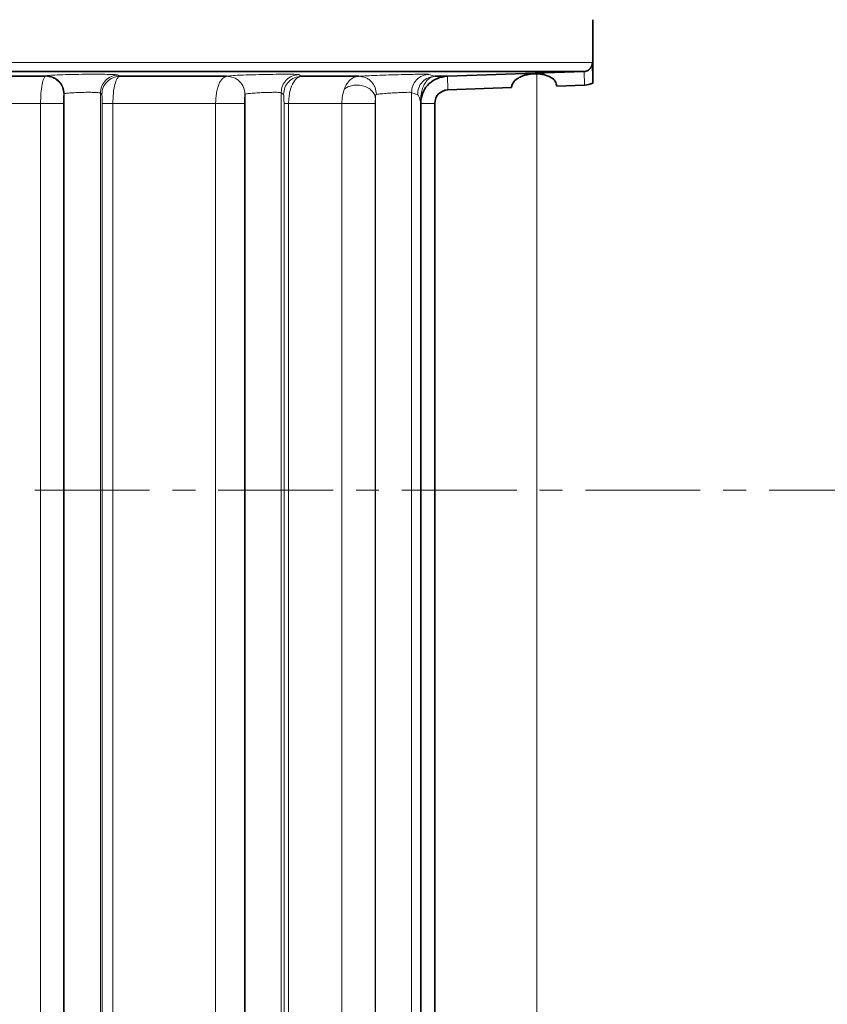
# Model space of a CAD drawing. Units: millimetres. Extents: x 2451 to 10313, y 2827 to 9344.
# Drawn here: x 5628 to 5717, y 6461 to 6570 of the extents above; entities that cross this region are included whole.
import ezdxf

# ---------------------------------------------------------------- set-up
doc = ezdxf.new("R2010")
doc.units = ezdxf.units.MM
doc.linetypes.add('CENTERX2', pattern=[20.32, 12.7, -2.54, 2.54, -2.54])
pattern_1 = [(45, (1369.29, 1394.12), (-44.9013, 44.9013), []), (135, (1369.29, 1394.12), (-44.9013, -44.9013), [])]

msp = doc.modelspace()

# ---------------------------------------------------------------- hatches: boundary and pattern name
at = {"linetype": 'Continuous', "lineweight": 18}
h = msp.add_hatch(dxfattribs=at)
h.set_pattern_fill('ANSI37', scale=20, style=0)
h.set_pattern_definition(pattern_1)
edge = h.paths.add_edge_path(flags=0)
edge.add_line((5171.29248, 6194.73776), (5266.29248, 6194.73776))
edge.add_line((5266.29248, 6194.73776), (5416.29248, 6194.73776))
edge.add_line((5416.29248, 6194.73776), (5511.29248, 6194.73776))
edge.add_line((5511.29248, 6194.73776), (5661.29248, 6194.73776))
edge.add_line((5661.29248, 6194.73776), (5980.32465, 6194.73776))
edge.add_arc((5980.32465, 6200.73776), 6, 270, 293.8081967)
edge.add_arc((5840.24902, 6518.20873), 353, 293.8081967, 344.4973258)
edge.add_spline(control_points=[(6180.40616, 6423.85771), (6188.06296, 6451.46221), (6194.91867, 6479.28889), (6203.98331, 6521.29202), (6206.80175, 6535.33689), (6210.72295, 6556.46109), (6211.97895, 6563.51197), (6213.78614, 6574.1014), (6214.37574, 6577.63339), (6215.24091, 6582.93453), (6215.5261, 6584.70209), (6215.94907, 6587.35421), (6216.08925, 6588.23838), (6216.36803, 6590.00697), (6216.50908, 6590.90721), (6216.65886, 6591.86877), (6216.67287, 6591.95872), (6216.68696, 6592.0492)], knot_values=[0, 0, 0, 0, 0.112427258, 0.112427258, 0.168640887, 0.168640887, 0.196747702, 0.196747702, 0.210801109, 0.210801109, 0.217827813, 0.217827813, 0.221341164, 0.221341164, 0.224854516, 0.224854516, 0.225229973, 0.225229973, 0.225229973, 0.225229973], weights=[0.553414785, 0.553414785, 0.553414785, 0.553414785, 0.553414785, 0.553414785, 0.553414785, 0.553414785, 0.553414785, 0.553414785, 0.553414785, 0.553414785, 0.553414785, 0.553414785, 0.553414785, 0.553414785, 0.553414785, 0.553414785], degree=3, periodic=0)
edge.add_line((6216.68696, 6592.0492), (6217.77355, 6599.538))
edge.add_arc((6223.71137, 6598.67645), 6, 94.5812201, 171.7443008, ccw=False)
edge.add_line((6223.23214, 6604.65728), (6226.09121, 6604.88638))
edge.add_arc((6225.29248, 6614.85443), 10, 274.5812201, 439.479139)
edge.add_arc((6228.21398, 6630.58544), 6, 172.6925669, 259.479139, ccw=False)
edge.add_spline(control_points=[(6222.26271, 6631.3486), (6222.40333, 6632.44519), (6222.54273, 6633.54194), (6223.19629, 6638.73061), (6223.69459, 6642.82453), (6225.13819, 6655.11231), (6226.03216, 6663.3122), (6228.50839, 6687.93255), (6229.88497, 6704.3737), (6233.18968, 6753.75235), (6234.29248, 6786.74502), (6234.29248, 6852.7305), (6233.18968, 6885.72317), (6229.88497, 6935.10183), (6228.50839, 6951.54298), (6226.03216, 6976.16333), (6225.13819, 6984.36322), (6223.69459, 6996.651), (6223.19629, 7000.74492), (6222.54273, 7005.93359), (6222.40333, 7007.03033), (6222.26271, 7008.12692)], knot_values=[0, 0, 0, 0, 0.008377353, 0.008377353, 0.039627353, 0.039627353, 0.102127353, 0.102127353, 0.227127353, 0.227127353, 0.477127353, 0.477127353, 0.727127353, 0.727127353, 0.852127353, 0.852127353, 0.914627353, 0.914627353, 0.945877353, 0.945877353, 0.954254706, 0.954254706, 0.954254706, 0.954254706], weights=[0.553414785, 0.553414785, 0.553414785, 0.553414785, 0.553414785, 0.553414785, 0.553414785, 0.553414785, 0.553414785, 0.553414785, 0.553414785, 0.553414785, 0.553414785, 0.553414785, 0.553414785, 0.553414785, 0.553414785, 0.553414785, 0.553414785, 0.553414785, 0.553414785, 0.553414785], degree=3, periodic=0)
edge.add_arc((6228.21398, 7008.89008), 6, 100.520861, 187.3074331, ccw=False)
edge.add_arc((6225.29248, 7024.6211), 10, 280.520861, 445.4187799)
edge.add_line((6226.09121, 7034.58915), (6218.25381, 7035.21715))
edge.add_arc((6218.73304, 7041.19798), 6, 214.4698922, 265.4187799, ccw=False)
edge.add_line((6213.7865, 7037.80214), (6179.13602, 7088.2757))
edge.add_arc((6184.08256, 7091.67154), 6, 160.1930429, 214.4698922, ccw=False)
edge.add_arc((6172.79248, 7095.73776), 6, 340.1930429, 360)
edge.add_line((6178.79248, 7095.73776), (6178.79248, 7118.23776))
edge.add_line((6178.79248, 7118.23776), (6168.79248, 7118.23776))
edge.add_line((6168.79248, 7118.23776), (6168.79248, 7103.34259))
edge.add_line((6168.79248, 7103.34259), (6164.81816, 7109.13178))
edge.add_line((6164.81816, 7109.13178), (6118.65043, 7077.43729))
edge.add_line((6118.65043, 7077.43729), (6156.81719, 7021.84175))
edge.add_arc((4753.16748, 6819.73776), 1418.125, -15.50267419, 8.19340063, ccw=False)
edge.add_arc((5840.24902, 6518.20873), 290, 286.7988078, 344.4973258, ccw=False)
edge.add_arc((5681.29248, 7044.73776), 840, 270, 286.79880784, ccw=False)
edge.add_line((5681.29248, 6204.73776), (5661.29248, 6204.73776))
edge.add_line((5661.29248, 6204.73776), (5511.29248, 6204.73776))
edge.add_line((5511.29248, 6204.73776), (5416.29248, 6204.73776))
edge.add_line((5416.29248, 6204.73776), (5266.29248, 6204.73776))
edge.add_line((5266.29248, 6204.73776), (5171.29248, 6204.73776))
edge.add_line((5171.29248, 6204.73776), (5096.29248, 6204.73776))
edge.add_line((5096.29248, 6204.73776), (5096.29248, 6194.73776))
edge.add_line((5096.29248, 6194.73776), (5171.29248, 6194.73776))
h = msp.add_hatch(dxfattribs=at)
h.set_pattern_fill('ANSI37', scale=20, style=0)
h.set_pattern_definition(pattern_1)
edge = h.paths.add_edge_path(flags=0)
edge.add_line((5171.29248, 6194.73776), (5266.29248, 6194.73776))
edge.add_line((5266.29248, 6194.73776), (5416.29248, 6194.73776))
edge.add_line((5416.29248, 6194.73776), (5511.29248, 6194.73776))
edge.add_line((5511.29248, 6194.73776), (5661.29248, 6194.73776))
edge.add_line((5661.29248, 6194.73776), (5980.32465, 6194.73776))
edge.add_arc((5980.32465, 6200.73776), 6, 270, 293.8081967)
edge.add_arc((5840.24902, 6518.20873), 353, 293.8081967, 344.4973258)
edge.add_spline(control_points=[(6180.40616, 6423.85771), (6188.06296, 6451.46221), (6194.91867, 6479.28889), (6203.98331, 6521.29202), (6206.80175, 6535.33689), (6210.72295, 6556.46109), (6211.97895, 6563.51197), (6213.78614, 6574.1014), (6214.37574, 6577.63339), (6215.24091, 6582.93453), (6215.5261, 6584.70209), (6215.94907, 6587.35421), (6216.08925, 6588.23838), (6216.36803, 6590.00697), (6216.50908, 6590.90721), (6216.65886, 6591.86877), (6216.67287, 6591.95872), (6216.68696, 6592.0492)], knot_values=[0, 0, 0, 0, 0.112427258, 0.112427258, 0.168640887, 0.168640887, 0.196747702, 0.196747702, 0.210801109, 0.210801109, 0.217827813, 0.217827813, 0.221341164, 0.221341164, 0.224854516, 0.224854516, 0.225229973, 0.225229973, 0.225229973, 0.225229973], weights=[0.553414785, 0.553414785, 0.553414785, 0.553414785, 0.553414785, 0.553414785, 0.553414785, 0.553414785, 0.553414785, 0.553414785, 0.553414785, 0.553414785, 0.553414785, 0.553414785, 0.553414785, 0.553414785, 0.553414785, 0.553414785], degree=3, periodic=0)
edge.add_line((6216.68696, 6592.0492), (6217.77355, 6599.538))
edge.add_arc((6223.71137, 6598.67645), 6, 94.5812201, 171.7443008, ccw=False)
edge.add_line((6223.23214, 6604.65728), (6226.09121, 6604.88638))
edge.add_arc((6225.29248, 6614.85443), 10, 274.5812201, 439.479139)
edge.add_arc((6228.21398, 6630.58544), 6, 172.6925669, 259.479139, ccw=False)
edge.add_spline(control_points=[(6222.26271, 6631.3486), (6222.40333, 6632.44519), (6222.54273, 6633.54194), (6223.19629, 6638.73061), (6223.69459, 6642.82453), (6225.13819, 6655.11231), (6226.03216, 6663.3122), (6228.50839, 6687.93255), (6229.88497, 6704.3737), (6233.18968, 6753.75235), (6234.29248, 6786.74502), (6234.29248, 6852.7305), (6233.18968, 6885.72317), (6229.88497, 6935.10183), (6228.50839, 6951.54298), (6226.03216, 6976.16333), (6225.13819, 6984.36322), (6223.69459, 6996.651), (6223.19629, 7000.74492), (6222.54273, 7005.93359), (6222.40333, 7007.03033), (6222.26271, 7008.12692)], knot_values=[0, 0, 0, 0, 0.008377353, 0.008377353, 0.039627353, 0.039627353, 0.102127353, 0.102127353, 0.227127353, 0.227127353, 0.477127353, 0.477127353, 0.727127353, 0.727127353, 0.852127353, 0.852127353, 0.914627353, 0.914627353, 0.945877353, 0.945877353, 0.954254706, 0.954254706, 0.954254706, 0.954254706], weights=[0.553414785, 0.553414785, 0.553414785, 0.553414785, 0.553414785, 0.553414785, 0.553414785, 0.553414785, 0.553414785, 0.553414785, 0.553414785, 0.553414785, 0.553414785, 0.553414785, 0.553414785, 0.553414785, 0.553414785, 0.553414785, 0.553414785, 0.553414785, 0.553414785, 0.553414785], degree=3, periodic=0)
edge.add_arc((6228.21398, 7008.89008), 6, 100.520861, 187.3074331, ccw=False)
edge.add_arc((6225.29248, 7024.6211), 10, 280.520861, 445.4187799)
edge.add_line((6226.09121, 7034.58915), (6218.25381, 7035.21715))
edge.add_arc((6218.73304, 7041.19798), 6, 214.4698922, 265.4187799, ccw=False)
edge.add_line((6213.7865, 7037.80214), (6179.13602, 7088.2757))
edge.add_arc((6184.08256, 7091.67154), 6, 160.1930429, 214.4698922, ccw=False)
edge.add_arc((6172.79248, 7095.73776), 6, 340.1930429, 360)
edge.add_line((6178.79248, 7095.73776), (6178.79248, 7118.23776))
edge.add_line((6178.79248, 7118.23776), (6168.79248, 7118.23776))
edge.add_line((6168.79248, 7118.23776), (6168.79248, 7103.34259))
edge.add_line((6168.79248, 7103.34259), (6164.81816, 7109.13178))
edge.add_line((6164.81816, 7109.13178), (6118.65043, 7077.43729))
edge.add_line((6118.65043, 7077.43729), (6156.81719, 7021.84175))
edge.add_arc((4753.16748, 6819.73776), 1418.125, -15.50267419, 8.19340063, ccw=False)
edge.add_arc((5840.24902, 6518.20873), 290, 286.7988078, 344.4973258, ccw=False)
edge.add_arc((5681.29248, 7044.73776), 840, 270, 286.79880784, ccw=False)
edge.add_line((5681.29248, 6204.73776), (5661.29248, 6204.73776))
edge.add_line((5661.29248, 6204.73776), (5511.29248, 6204.73776))
edge.add_line((5511.29248, 6204.73776), (5416.29248, 6204.73776))
edge.add_line((5416.29248, 6204.73776), (5266.29248, 6204.73776))
edge.add_line((5266.29248, 6204.73776), (5171.29248, 6204.73776))
edge.add_line((5171.29248, 6204.73776), (5096.29248, 6204.73776))
edge.add_line((5096.29248, 6204.73776), (5096.29248, 6194.73776))
edge.add_line((5096.29248, 6194.73776), (5171.29248, 6194.73776))

# ---------------------------------------------------------------- linework, layer by layer
at = {"color": 7, "linetype": 'Continuous', "lineweight": 35}
for p, q in [((5691.48248, 6563.20693), (5691.48248, 6570.23776)), ((5691.48248, 6563.20693), (5691.48248, 6570.23776)), ((5690.4726, 6564.50406), (5539.49237, 6564.50406)), ((5690.4726, 6564.50406), (5539.49237, 6564.50406)), ((5675.37772, 6563.97733), (5690.4726, 6564.50406)), ((5675.37772, 6563.97733), (5690.4726, 6564.50406)), ((5630.91215, 6563.97537), (5619.07357, 6563.97537)), ((5630.91215, 6563.97537), (5619.07357, 6563.97537)), ((5650.93542, 6563.97537), (5639.10753, 6563.97537)), ((5650.93542, 6563.97537), (5639.10753, 6563.97537)), ((5665.56795, 6563.97537), (5659.19506, 6563.97537)), ((5665.56795, 6563.97537), (5659.19506, 6563.97537)), ((5675.32169, 6563.97537), (5674.00251, 6563.97537)), ((5675.32169, 6563.97537), (5674.00251, 6563.97537)), ((5687.48248, 6562.89717), (5690.56973, 6563.00497)), ((5687.48248, 6562.89717), (5690.56973, 6563.00497)), ((5675.43014, 6562.47629), (5682.48248, 6562.72256)), ((5675.43014, 6562.47629), (5682.48248, 6562.72256)), ((5672.42322, 6410.53776), (5672.42322, 6560.9772)), ((5672.42322, 6410.53776), (5672.42322, 6560.9772)), ((5673.98248, 6406.11209), (5673.98248, 6560.9772)), ((5673.98248, 6406.11209), (5673.98248, 6560.9772))]:
    msp.add_line(p, q, dxfattribs=at)
at = {"color": 8, "linetype": 'Continuous', "lineweight": 18}
for p, q in [((5691.43555, 6565.50345), (5614.98248, 6565.50345)), ((5691.43555, 6565.50345), (5614.98248, 6565.50345)), ((5638.95408, 6564.11664), (5639.10753, 6563.97537)), ((5638.95408, 6564.11664), (5639.10753, 6563.97537)), ((5658.93332, 6564.15869), (5659.19506, 6563.97537)), ((5658.93332, 6564.15869), (5659.19506, 6563.97537)), ((5673.34454, 6564.18789), (5674.00251, 6563.97537)), ((5673.34454, 6564.18789), (5674.00251, 6563.97537)), ((5690.56973, 6563.00497), (5690.51729, 6564.50663)), ((5690.56973, 6563.00497), (5690.51729, 6564.50663)), ((5675.37772, 6563.97733), (5675.43014, 6562.47629)), ((5675.37772, 6563.97733), (5675.43014, 6562.47629)), ((5632.9837, 6562.02957), (5632.92934, 6561.97659)), ((5632.9837, 6562.02957), (5632.92934, 6561.97659)), ((5632.9837, 6562.02957), (5632.9837, 6409.71274)), ((5632.9837, 6562.02957), (5632.9837, 6409.71274)), ((5636.98127, 6409.71274), (5636.98127, 6562.11785)), ((5637.13663, 6561.97659), (5636.98127, 6562.11785)), ((5636.98127, 6409.71274), (5636.98127, 6562.11785)), ((5637.13663, 6561.97659), (5636.98127, 6562.11785)), ((5652.97575, 6561.97659), (5652.9837, 6561.98315)), ((5652.97575, 6561.97659), (5652.9837, 6561.98315)), ((5652.9837, 6561.9832), (5652.9837, 6410.53776)), ((5652.9837, 6561.9832), (5652.9837, 6410.53776)), ((5657.24737, 6561.97659), (5656.98127, 6562.15991)), ((5657.24737, 6561.97659), (5656.98127, 6562.15991)), ((5656.98127, 6410.53776), (5656.98127, 6562.1599)), ((5656.98127, 6410.53776), (5656.98127, 6562.1599)), ((5671.40704, 6410.53776), (5671.40704, 6562.18911)), ((5671.40704, 6410.53776), (5671.40704, 6562.18911)), ((5618.9732, 6560.9772), (5630.36103, 6560.9772)), ((5618.9732, 6560.9772), (5630.36103, 6560.9772)), ((5630.36103, 6560.9772), (5630.89596, 6560.9772)), ((5630.36103, 6560.9772), (5630.36103, 6406.11209)), ((5630.36103, 6560.9772), (5630.89596, 6560.9772)), ((5630.36103, 6560.9772), (5630.36103, 6406.11209)), ((5632.89472, 6406.11209), (5632.89472, 6560.9772)), ((5632.89472, 6406.11209), (5632.89472, 6560.9772)), ((5637.17403, 6560.9772), (5637.17403, 6406.11209)), ((5637.17403, 6560.9772), (5638.35969, 6560.9772)), ((5637.17403, 6560.9772), (5637.17403, 6406.11209)), ((5637.17403, 6560.9772), (5638.35969, 6560.9772)), ((5638.35969, 6560.9772), (5649.7274, 6560.9772)), ((5638.35969, 6406.11209), (5638.35969, 6560.9772)), ((5638.35969, 6560.9772), (5649.7274, 6560.9772)), ((5638.35969, 6406.11209), (5638.35969, 6560.9772)), ((5649.7274, 6560.9772), (5649.7274, 6410.53776)), ((5649.7274, 6560.9772), (5649.7274, 6410.53776)), ((5652.93471, 6410.53776), (5652.93471, 6560.9772)), ((5652.93471, 6410.53776), (5652.93471, 6560.9772)), ((5657.29934, 6560.9772), (5657.29934, 6410.53776)), ((5657.29934, 6560.9772), (5657.80852, 6560.9772)), ((5657.29934, 6560.9772), (5657.29934, 6410.53776)), ((5657.29934, 6560.9772), (5657.80852, 6560.9772)), ((5657.80852, 6410.53776), (5657.80852, 6560.9772)), ((5657.80852, 6560.9772), (5663.70632, 6560.9772)), ((5657.80852, 6410.53776), (5657.80852, 6560.9772)), ((5657.80852, 6560.9772), (5663.70632, 6560.9772)), ((5663.70632, 6560.9772), (5663.70632, 6410.53776)), ((5663.70632, 6560.9772), (5663.70632, 6410.53776)), ((5667.39985, 6410.53776), (5667.39985, 6560.9772)), ((5667.39985, 6410.53776), (5667.39985, 6560.9772)), ((5667.40947, 6561.51196), (5667.40947, 6410.53776)), ((5667.40947, 6561.51196), (5667.40947, 6410.53776)), ((5672.42322, 6560.9772), (5673.98248, 6560.9772)), ((5672.42322, 6560.9772), (5673.98248, 6560.9772))]:
    msp.add_line(p, q, dxfattribs=at)
at = {"color": 7, "linetype": 'CENTERX2', "lineweight": 18}
msp.add_line((5629.70881, 6518.20873), (5739.29302, 6518.20873), dxfattribs=at)
msp.add_line((5629.70881, 6518.20873), (5739.29302, 6518.20873), dxfattribs=at)
at = {"color": 8, "linetype": 'Continuous', "lineweight": 18, "flags": 128}
for points in [[(5630.91215, 6563.97537), (5630.94281, 6564.00503), (5630.9669, 6564.02835)], [(5630.91215, 6563.97537), (5630.94281, 6564.00503), (5630.9669, 6564.02835)], [(5650.93542, 6563.97537), (5650.93994, 6563.97905), (5650.94349, 6563.98194)], [(5650.93542, 6563.97537), (5650.93994, 6563.97905), (5650.94349, 6563.98194)]]:
    msp.add_lwpolyline(points, dxfattribs=at)
at = {"color": 7, "linetype": 'Continuous', "lineweight": 35}
for centre, radius, start, end in [((5690.48248, 6565.50345), 2.5, 272, 293.5781785), ((5690.48248, 6565.50345), 2.5, 272, 293.5781785), ((5675.48248, 6560.9772), 1.5, 92, 180), ((5675.48248, 6560.9772), 1.5, 92, 180)]:
    msp.add_arc(centre, radius, start, end, dxfattribs=at)
at = {"color": 8, "linetype": 'Continuous', "lineweight": 18}
msp.add_arc((5672.60345, 6564.78596), 2.85921, 245.2636423, 259.2866199, dxfattribs=at)
msp.add_arc((5672.60345, 6564.78596), 2.85921, 245.2636423, 259.2866199, dxfattribs=at)
at = {"color": 7, "linetype": 'Continuous', "lineweight": 35}
for points, knots in [([(5691.43555, 6565.50345), (5691.42314, 6565.38455), (5691.39723, 6565.13617), (5691.20013, 6564.82719), (5690.96131, 6564.63933), (5690.73281, 6564.53821), (5690.59216, 6564.5176), (5690.51729, 6564.50663)], [0, 0, 0, 0, 0.2389956464, 0.4992678135, 0.7132341261, 0.8473655822, 1, 1, 1, 1]), ([(5691.43555, 6565.50345), (5691.42314, 6565.38455), (5691.39723, 6565.13617), (5691.20013, 6564.82719), (5690.96131, 6564.63933), (5690.73281, 6564.53821), (5690.59216, 6564.5176), (5690.51729, 6564.50663)], [0, 0, 0, 0, 0.2389956464, 0.4992678135, 0.7132341261, 0.8473655822, 1, 1, 1, 1]), ([(5691.48248, 6563.21216), (5691.47968, 6563.53477), (5691.47543, 6564.02311), (5691.45352, 6564.65199), (5691.44189, 6565.03127), (5691.4367, 6565.28332), (5691.43593, 6565.43144), (5691.43555, 6565.50345)], [0, 0, 0, 0, 0.5002975281, 0.757325126, 0.8769877091, 0.9401959501, 1, 1, 1, 1]), ([(5691.48248, 6563.21216), (5691.47968, 6563.53477), (5691.47543, 6564.02311), (5691.45352, 6564.65199), (5691.44189, 6565.03127), (5691.4367, 6565.28332), (5691.43593, 6565.43144), (5691.43555, 6565.50345)], [0, 0, 0, 0, 0.5002975281, 0.757325126, 0.8769877091, 0.9401959501, 1, 1, 1, 1]), ([(5684.98248, 6564.25412), (5684.8077, 6564.24167), (5684.45328, 6564.21641), (5683.96114, 6564.10266), (5683.51664, 6563.94033), (5683.02117, 6563.67185), (5682.6792, 6563.33915), (5682.55307, 6563.07738), (5682.52474, 6562.98843), (5682.52423, 6562.98683), (5682.52238, 6562.98096), (5682.51563, 6562.95872), (5682.49186, 6562.87158), (5682.48664, 6562.78868), (5682.48248, 6562.72256)], [0, 0, 0, 0, 0.123327844, 0.250075409, 0.370436392, 0.500245488, 0.749572846, 0.874755511, 0.874829604, 0.875410688, 0.877022676, 0.883117076, 0.906786758, 1, 1, 1, 1]), ([(5684.98248, 6564.25412), (5684.8077, 6564.24167), (5684.45328, 6564.21641), (5683.96114, 6564.10266), (5683.51664, 6563.94033), (5683.02117, 6563.67185), (5682.6792, 6563.33915), (5682.55307, 6563.07738), (5682.52474, 6562.98843), (5682.52423, 6562.98683), (5682.52238, 6562.98096), (5682.51563, 6562.95872), (5682.49186, 6562.87158), (5682.48664, 6562.78868), (5682.48248, 6562.72256)], [0, 0, 0, 0, 0.123327844, 0.250075409, 0.370436392, 0.500245488, 0.749572846, 0.874755511, 0.874829604, 0.875410688, 0.877022676, 0.883117076, 0.906786758, 1, 1, 1, 1]), ([(5684.98248, 6564.25412), (5685.15803, 6564.25418), (5685.50964, 6564.25429), (5686.00624, 6564.17322), (5686.4524, 6564.04235), (5686.94631, 6563.80494), (5687.38751, 6563.42143), (5687.45082, 6563.07197), (5687.48248, 6562.89717)], [0, 0, 0, 0, 0.1249710887, 0.2503210181, 0.3741816861, 0.5007479826, 0.7502578024, 1, 1, 1, 1]), ([(5684.98248, 6564.25412), (5685.15803, 6564.25418), (5685.50964, 6564.25429), (5686.00624, 6564.17322), (5686.4524, 6564.04235), (5686.94631, 6563.80494), (5687.38751, 6563.42143), (5687.45082, 6563.07197), (5687.48248, 6562.89717)], [0, 0, 0, 0, 0.1249710887, 0.2503210181, 0.3741816861, 0.5007479826, 0.7502578024, 1, 1, 1, 1]), ([(5690.51729, 6564.50663), (5690.50897, 6564.50601), (5690.4941, 6564.50492), (5690.47917, 6564.50432), (5690.4726, 6564.50406)], [0, 0, 0, 0, 0.559991614, 1, 1, 1, 1]), ([(5690.51729, 6564.50663), (5690.50897, 6564.50601), (5690.4941, 6564.50492), (5690.47917, 6564.50432), (5690.4726, 6564.50406)], [0, 0, 0, 0, 0.559991614, 1, 1, 1, 1]), ([(5672.43197, 6561.25915), (5672.50399, 6561.61535), (5672.64804, 6562.32774), (5673.32519, 6563.20455), (5674.24265, 6563.82442), (5674.962, 6563.92505), (5675.32169, 6563.97537)], [0, 0, 0, 0, 0.249996136, 0.499982857, 0.7499797, 1, 1, 1, 1]), ([(5672.43197, 6561.25915), (5672.50399, 6561.61535), (5672.64804, 6562.32774), (5673.32519, 6563.20455), (5674.24265, 6563.82442), (5674.962, 6563.92505), (5675.32169, 6563.97537)], [0, 0, 0, 0, 0.249996136, 0.499982857, 0.7499797, 1, 1, 1, 1]), ([(5675.32169, 6563.97537), (5675.33215, 6563.97574), (5675.35082, 6563.97639), (5675.3695, 6563.97704), (5675.37772, 6563.97733)], [0, 0, 0, 0, 0.559998908, 1, 1, 1, 1]), ([(5675.32169, 6563.97537), (5675.33215, 6563.97574), (5675.35082, 6563.97639), (5675.3695, 6563.97704), (5675.37772, 6563.97733)], [0, 0, 0, 0, 0.559998908, 1, 1, 1, 1]), ([(5672.42314, 6561.06745), (5672.42354, 6561.10328), (5672.42427, 6561.16725), (5672.42962, 6561.23107), (5672.43197, 6561.25915)], [0, 0, 0, 0, 0.559987197, 1, 1, 1, 1]), ([(5672.42314, 6561.06745), (5672.42354, 6561.10328), (5672.42427, 6561.16725), (5672.42962, 6561.23107), (5672.43197, 6561.25915)], [0, 0, 0, 0, 0.559987197, 1, 1, 1, 1]), ([(5672.42322, 6560.9772), (5672.42322, 6560.99406), (5672.42321, 6561.02416), (5672.42316, 6561.05422), (5672.42314, 6561.06745)], [0, 0, 0, 0, 0.559996981, 1, 1, 1, 1]), ([(5672.42322, 6560.9772), (5672.42322, 6560.99406), (5672.42321, 6561.02416), (5672.42316, 6561.05422), (5672.42314, 6561.06745)], [0, 0, 0, 0, 0.559996981, 1, 1, 1, 1])]:
    msp.add_open_spline(points, degree=3, knots=knots, dxfattribs=at)
at = {"color": 8, "linetype": 'Continuous', "lineweight": 18}
for points, knots in [([(5638.95408, 6564.11664), (5638.87914, 6564.13219), (5638.72925, 6564.16329), (5637.7995, 6564.19365), (5636.49673, 6564.20662), (5634.95943, 6564.19987), (5633.42286, 6564.1744), (5632.12158, 6564.13345), (5631.19249, 6564.08191), (5631.0421, 6564.0462), (5630.9669, 6564.02835)], [0, 0, 0, 0, 0.125007881, 0.250002524, 0.375002097, 0.49999708, 0.624992207, 0.749994717, 0.87499539, 1, 1, 1, 1]), ([(5638.95408, 6564.11664), (5638.87914, 6564.13219), (5638.72925, 6564.16329), (5637.7995, 6564.19365), (5636.49673, 6564.20662), (5634.95943, 6564.19987), (5633.42286, 6564.1744), (5632.12158, 6564.13345), (5631.19249, 6564.08191), (5631.0421, 6564.0462), (5630.9669, 6564.02835)], [0, 0, 0, 0, 0.125007881, 0.250002524, 0.375002097, 0.49999708, 0.624992207, 0.749994717, 0.87499539, 1, 1, 1, 1]), ([(5658.93332, 6564.15869), (5658.85834, 6564.17021), (5658.7084, 6564.19325), (5657.77762, 6564.20625), (5656.47406, 6564.2007), (5654.93673, 6564.17607), (5653.40062, 6564.13567), (5652.09952, 6564.08493), (5651.16976, 6564.02967), (5651.01891, 6563.99785), (5650.94349, 6563.98194)], [0, 0, 0, 0, 0.125005379, 0.249998159, 0.374997253, 0.499993373, 0.624990639, 0.749995182, 0.874996628, 1, 1, 1, 1]), ([(5658.93332, 6564.15869), (5658.85834, 6564.17021), (5658.7084, 6564.19325), (5657.77762, 6564.20625), (5656.47406, 6564.2007), (5654.93673, 6564.17607), (5653.40062, 6564.13567), (5652.09952, 6564.08493), (5651.16976, 6564.02967), (5651.01891, 6563.99785), (5650.94349, 6563.98194)], [0, 0, 0, 0, 0.125005379, 0.249998159, 0.374997253, 0.499993373, 0.624990639, 0.749995182, 0.874996628, 1, 1, 1, 1]), ([(5673.34454, 6564.18789), (5673.28182, 6564.19375), (5673.15637, 6564.20546), (5672.38606, 6564.20337), (5671.28759, 6564.18661), (5669.94993, 6564.15562), (5668.5416, 6564.11389), (5667.23778, 6564.06609), (5666.15275, 6564.01673), (5665.76289, 6563.98916), (5665.56795, 6563.97537)], [0, 0, 0, 0, 0.125001191, 0.249994914, 0.374992776, 0.499991102, 0.624992534, 0.749995332, 0.87499268, 1, 1, 1, 1]), ([(5673.34454, 6564.18789), (5673.28182, 6564.19375), (5673.15637, 6564.20546), (5672.38606, 6564.20337), (5671.28759, 6564.18661), (5669.94993, 6564.15562), (5668.5416, 6564.11389), (5667.23778, 6564.06609), (5666.15275, 6564.01673), (5665.76289, 6563.98916), (5665.56795, 6563.97537)], [0, 0, 0, 0, 0.125001191, 0.249994914, 0.374992776, 0.499991102, 0.624992534, 0.749995332, 0.87499268, 1, 1, 1, 1]), ([(5673.34454, 6564.18789), (5673.09869, 6564.15344), (5672.58758, 6564.08183), (5671.9364, 6563.61482), (5671.48979, 6562.94932), (5671.43391, 6562.43602), (5671.40704, 6562.18911)], [0, 0, 0, 0, 0.240507364, 0.499999994, 0.759492627, 1, 1, 1, 1]), ([(5673.34454, 6564.18789), (5673.09869, 6564.15344), (5672.58758, 6564.08183), (5671.9364, 6563.61482), (5671.48979, 6562.94932), (5671.43391, 6562.43602), (5671.40704, 6562.18911)], [0, 0, 0, 0, 0.240507364, 0.499999994, 0.759492627, 1, 1, 1, 1]), ([(5685.27833, 6440.69656), (5685.27922, 6452.69261), (5685.28101, 6476.68885), (5685.28323, 6513.00276), (5685.28482, 6542.19205), (5685.28557, 6559.33778), (5685.28578, 6564.24617)], [0, 0, 0, 0, 0.293950868, 0.588003342, 0.882055818, 1, 1, 1, 1]), ([(5685.27833, 6440.69656), (5685.27922, 6452.69261), (5685.28101, 6476.68885), (5685.28323, 6513.00276), (5685.28482, 6542.19205), (5685.28557, 6559.33778), (5685.28578, 6564.24617)], [0, 0, 0, 0, 0.293950868, 0.588003342, 0.882055818, 1, 1, 1, 1]), ([(5630.36103, 6560.9772), (5630.36878, 6561.35133), (5630.38473, 6562.12083), (5630.51252, 6563.10338), (5630.69611, 6563.80645), (5630.84013, 6563.91906), (5630.91215, 6563.97537)], [0, 0, 0, 0, 0.243090765, 0.499977725, 0.749977556, 1, 1, 1, 1]), ([(5630.36103, 6560.9772), (5630.36878, 6561.35133), (5630.38473, 6562.12083), (5630.51252, 6563.10338), (5630.69611, 6563.80645), (5630.84013, 6563.91906), (5630.91215, 6563.97537)], [0, 0, 0, 0, 0.243090765, 0.499977725, 0.749977556, 1, 1, 1, 1]), ([(5639.10753, 6563.97537), (5639.01066, 6563.91958), (5638.81692, 6563.80801), (5638.56746, 6563.10863), (5638.39202, 6562.12515), (5638.37025, 6561.35217), (5638.35969, 6560.9772)], [0, 0, 0, 0, 0.250061872, 0.500074832, 0.757492631, 1, 1, 1, 1]), ([(5639.10753, 6563.97537), (5639.01066, 6563.91958), (5638.81692, 6563.80801), (5638.56746, 6563.10863), (5638.39202, 6562.12515), (5638.37025, 6561.35217), (5638.35969, 6560.9772)], [0, 0, 0, 0, 0.250061872, 0.500074832, 0.757492631, 1, 1, 1, 1]), ([(5649.7274, 6560.9772), (5649.74396, 6561.35376), (5649.76924, 6561.92872), (5649.92425, 6562.61858), (5650.12932, 6563.22882), (5650.46847, 6563.811), (5650.77975, 6563.92058), (5650.93542, 6563.97537)], [0, 0, 0, 0, 0.241642717, 0.36896293, 0.500503086, 0.750213824, 1, 1, 1, 1]), ([(5649.7274, 6560.9772), (5649.74396, 6561.35376), (5649.76924, 6561.92872), (5649.92425, 6562.61858), (5650.12932, 6563.22882), (5650.46847, 6563.811), (5650.77975, 6563.92058), (5650.93542, 6563.97537)], [0, 0, 0, 0, 0.241642717, 0.36896293, 0.500503086, 0.750213824, 1, 1, 1, 1]), ([(5659.19506, 6563.97537), (5659.02044, 6563.92243), (5658.67132, 6563.81658), (5658.21052, 6563.14933), (5657.94189, 6562.32952), (5657.82503, 6561.57144), (5657.81399, 6561.17396), (5657.80852, 6560.9772)], [0, 0, 0, 0, 0.249921236, 0.499688799, 0.749243015, 0.875869578, 1, 1, 1, 1]), ([(5659.19506, 6563.97537), (5659.02044, 6563.92243), (5658.67132, 6563.81658), (5658.21052, 6563.14933), (5657.94189, 6562.32952), (5657.82503, 6561.57144), (5657.81399, 6561.17396), (5657.80852, 6560.9772)], [0, 0, 0, 0, 0.249921236, 0.499688799, 0.749243015, 0.875869578, 1, 1, 1, 1]), ([(5663.98207, 6562.58147), (5664.06818, 6562.77997), (5664.15517, 6562.98047), (5664.27254, 6563.16098), (5664.30279, 6563.20665), (5664.41541, 6563.36458), (5664.67302, 6563.64317), (5665.08143, 6563.90515), (5665.41723, 6563.95362), (5665.56795, 6563.97537)], [0, 0, 0, 0, 0.2498537725, 0.2523791876, 0.2704576236, 0.3190686008, 0.5001844045, 0.7756482102, 1, 1, 1, 1]), ([(5663.98207, 6562.58147), (5664.06818, 6562.77997), (5664.15517, 6562.98047), (5664.27254, 6563.16098), (5664.30279, 6563.20665), (5664.41541, 6563.36458), (5664.67302, 6563.64317), (5665.08143, 6563.90515), (5665.41723, 6563.95362), (5665.56795, 6563.97537)], [0, 0, 0, 0, 0.2498537725, 0.2523791876, 0.2704576236, 0.3190686008, 0.5001844045, 0.7756482102, 1, 1, 1, 1]), ([(5663.98207, 6562.58147), (5664.10633, 6562.66128), (5664.37213, 6562.83202), (5664.89927, 6562.98614), (5665.51691, 6563.02748), (5666.15777, 6562.91334), (5666.72018, 6562.65201), (5667.12384, 6562.29197), (5667.35973, 6561.89975), (5667.39363, 6561.63549), (5667.40947, 6561.51196)], [0, 0, 0, 0, 0.10600305, 0.226750563, 0.359808527, 0.5, 0.640191473, 0.773249437, 0.89399695, 1, 1, 1, 1]), ([(5663.98207, 6562.58147), (5664.10633, 6562.66128), (5664.37213, 6562.83202), (5664.89927, 6562.98614), (5665.51691, 6563.02748), (5666.15777, 6562.91334), (5666.72018, 6562.65201), (5667.12384, 6562.29197), (5667.35973, 6561.89975), (5667.39363, 6561.63549), (5667.40947, 6561.51196)], [0, 0, 0, 0, 0.10600305, 0.226750563, 0.359808527, 0.5, 0.640191473, 0.773249437, 0.89399695, 1, 1, 1, 1]), ([(5665.56795, 6563.97537), (5665.80948, 6563.95345), (5666.1813, 6563.91969), (5666.63342, 6563.67409), (5666.94624, 6563.41621), (5667.19964, 6563.09352), (5667.44574, 6562.6232), (5667.48914, 6562.23122), (5667.51734, 6561.97659)], [0, 0, 0, 0, 0.239158484, 0.368168905, 0.499999997, 0.63183109, 0.760841512, 1, 1, 1, 1]), ([(5665.56795, 6563.97537), (5665.80948, 6563.95345), (5666.1813, 6563.91969), (5666.63342, 6563.67409), (5666.94624, 6563.41621), (5667.19964, 6563.09352), (5667.44574, 6562.6232), (5667.48914, 6562.23122), (5667.51734, 6561.97659)], [0, 0, 0, 0, 0.239158484, 0.368168905, 0.499999997, 0.63183109, 0.760841512, 1, 1, 1, 1]), ([(5674.00251, 6563.97537), (5673.75724, 6563.94027), (5673.24741, 6563.8673), (5672.59875, 6563.39998), (5672.15411, 6562.73537), (5672.09863, 6562.22306), (5672.07194, 6561.97659)], [0, 0, 0, 0, 0.240547097, 0.50000012, 0.759453096, 1, 1, 1, 1]), ([(5674.00251, 6563.97537), (5673.75724, 6563.94027), (5673.24741, 6563.8673), (5672.59875, 6563.39998), (5672.15411, 6562.73537), (5672.09863, 6562.22306), (5672.07194, 6561.97659)], [0, 0, 0, 0, 0.240547097, 0.50000012, 0.759453096, 1, 1, 1, 1]), ([(5672.43197, 6561.25915), (5672.4458, 6561.58739), (5672.47346, 6562.24388), (5672.76691, 6563.03817), (5673.15568, 6563.5782), (5673.56041, 6563.89339), (5673.86211, 6563.94934), (5674.00251, 6563.97537)], [0, 0, 0, 0, 0.249996435, 0.499996521, 0.688099322, 0.854857139, 1, 1, 1, 1]), ([(5672.43197, 6561.25915), (5672.4458, 6561.58739), (5672.47346, 6562.24388), (5672.76691, 6563.03817), (5673.15568, 6563.5782), (5673.56041, 6563.89339), (5673.86211, 6563.94934), (5674.00251, 6563.97537)], [0, 0, 0, 0, 0.249996435, 0.499996521, 0.688099322, 0.854857139, 1, 1, 1, 1]), ([(5632.89472, 6560.9772), (5632.8954, 6561.12242), (5632.89677, 6561.41291), (5632.90607, 6561.73771), (5632.91743, 6561.9325), (5632.92537, 6561.9619), (5632.92934, 6561.97659)], [0, 0, 0, 0, 0.279518756, 0.559136518, 0.779656953, 1, 1, 1, 1]), ([(5632.89472, 6560.9772), (5632.8954, 6561.12242), (5632.89677, 6561.41291), (5632.90607, 6561.73771), (5632.91743, 6561.9325), (5632.92537, 6561.9619), (5632.92934, 6561.97659)], [0, 0, 0, 0, 0.279518756, 0.559136518, 0.779656953, 1, 1, 1, 1]), ([(5632.9837, 6562.02957), (5633.02109, 6562.04737), (5633.09586, 6562.08299), (5633.49137, 6562.12696), (5633.90317, 6562.1562), (5634.36237, 6562.18036), (5634.993, 6562.20134), (5635.7487, 6562.20756), (5636.39261, 6562.19551), (5636.76309, 6562.17011), (5636.94164, 6562.14335), (5636.96779, 6562.12653), (5636.98127, 6562.11785)], [0, 0, 0, 0, 0.124842778, 0.249702112, 0.317114418, 0.38140504, 0.500029984, 0.624389747, 0.749654742, 0.866437591, 0.931177373, 1, 1, 1, 1]), ([(5632.9837, 6562.02957), (5633.02109, 6562.04737), (5633.09586, 6562.08299), (5633.49137, 6562.12696), (5633.90317, 6562.1562), (5634.36237, 6562.18036), (5634.993, 6562.20134), (5635.7487, 6562.20756), (5636.39261, 6562.19551), (5636.76309, 6562.17011), (5636.94164, 6562.14335), (5636.96779, 6562.12653), (5636.98127, 6562.11785)], [0, 0, 0, 0, 0.124842778, 0.249702112, 0.317114418, 0.38140504, 0.500029984, 0.624389747, 0.749654742, 0.866437591, 0.931177373, 1, 1, 1, 1]), ([(5637.13663, 6561.97659), (5637.14189, 6561.95577), (5637.15241, 6561.91414), (5637.1647, 6561.66175), (5637.17257, 6561.33389), (5637.17355, 6561.09604), (5637.17403, 6560.9772)], [0, 0, 0, 0, 0.2800091276, 0.5597913014, 0.7800489966, 1, 1, 1, 1]), ([(5637.13663, 6561.97659), (5637.14189, 6561.95577), (5637.15241, 6561.91414), (5637.1647, 6561.66175), (5637.17257, 6561.33389), (5637.17355, 6561.09604), (5637.17403, 6560.9772)], [0, 0, 0, 0, 0.2800091276, 0.5597913014, 0.7800489966, 1, 1, 1, 1]), ([(5652.93471, 6560.9772), (5652.93569, 6561.13576), (5652.93767, 6561.45359), (5652.94969, 6561.76507), (5652.96268, 6561.93833), (5652.97139, 6561.96384), (5652.97575, 6561.97659)], [0, 0, 0, 0, 0.278501055, 0.558242639, 0.779128906, 1, 1, 1, 1]), ([(5652.93471, 6560.9772), (5652.93569, 6561.13576), (5652.93767, 6561.45359), (5652.94969, 6561.76507), (5652.96268, 6561.93833), (5652.97139, 6561.96384), (5652.97575, 6561.97659)], [0, 0, 0, 0, 0.278501055, 0.558242639, 0.779128906, 1, 1, 1, 1]), ([(5652.9837, 6561.98321), (5653.02115, 6561.99905), (5653.09605, 6562.03071), (5653.49789, 6562.07872), (5653.9237, 6562.11434), (5654.3874, 6562.14571), (5655.01127, 6562.17859), (5655.75454, 6562.20175), (5656.39834, 6562.20749), (5656.86476, 6562.19442), (5656.94167, 6562.17163), (5656.98127, 6562.1599)], [0, 0, 0, 0, 0.124922274, 0.249829006, 0.322547639, 0.388652726, 0.500471645, 0.627528415, 0.750195584, 0.871381284, 1, 1, 1, 1]), ([(5652.9837, 6561.98321), (5653.02115, 6561.99905), (5653.09605, 6562.03071), (5653.49789, 6562.07872), (5653.9237, 6562.11434), (5654.3874, 6562.14571), (5655.01127, 6562.17859), (5655.75454, 6562.20175), (5656.39834, 6562.20749), (5656.86476, 6562.19442), (5656.94167, 6562.17163), (5656.98127, 6562.1599)], [0, 0, 0, 0, 0.124922274, 0.249829006, 0.322547639, 0.388652726, 0.500471645, 0.627528415, 0.750195584, 0.871381284, 1, 1, 1, 1]), ([(5657.24737, 6561.97659), (5657.25885, 6561.93352), (5657.27608, 6561.86885), (5657.2922, 6561.50629), (5657.29831, 6561.22269), (5657.299, 6561.05894), (5657.29934, 6560.9772)], [0, 0, 0, 0, 0.498862366, 0.749028088, 0.87473561, 1, 1, 1, 1]), ([(5657.24737, 6561.97659), (5657.25885, 6561.93352), (5657.27608, 6561.86885), (5657.2922, 6561.50629), (5657.29831, 6561.22269), (5657.299, 6561.05894), (5657.29934, 6560.9772)], [0, 0, 0, 0, 0.498862366, 0.749028088, 0.87473561, 1, 1, 1, 1]), ([(5663.70632, 6560.9772), (5663.71915, 6561.26442), (5663.74481, 6561.83895), (5663.90297, 6562.33393), (5663.98207, 6562.58147)], [0, 0, 0, 0, 0.499920535, 1, 1, 1, 1]), ([(5663.70632, 6560.9772), (5663.71915, 6561.26442), (5663.74481, 6561.83895), (5663.90297, 6562.33393), (5663.98207, 6562.58147)], [0, 0, 0, 0, 0.499920535, 1, 1, 1, 1]), ([(5667.40947, 6561.51196), (5667.41385, 6561.61981), (5667.42045, 6561.78208), (5667.45995, 6561.93844), (5667.49829, 6561.96393), (5667.51731, 6561.97658)], [0, 0, 0, 0, 0.499737115, 0.751871733, 1, 1, 1, 1]), ([(5667.40947, 6561.51196), (5667.41385, 6561.61981), (5667.42045, 6561.78208), (5667.45995, 6561.93844), (5667.49829, 6561.96393), (5667.51731, 6561.97658)], [0, 0, 0, 0, 0.499737115, 0.751871733, 1, 1, 1, 1]), ([(5667.51733, 6561.97658), (5667.59763, 6561.98846), (5667.73097, 6562.00818), (5668.05613, 6562.04054), (5668.48283, 6562.07725), (5669.05858, 6562.11812), (5669.74713, 6562.15886), (5670.38372, 6562.18788), (5670.92893, 6562.20463), (5671.31184, 6562.20656), (5671.37514, 6562.19496), (5671.40704, 6562.18911)], [0, 0, 0, 0, 0.107165631, 0.177958021, 0.259515557, 0.394159086, 0.500339721, 0.628944163, 0.750170823, 0.87410082, 1, 1, 1, 1]), ([(5667.51733, 6561.97658), (5667.59763, 6561.98846), (5667.73097, 6562.00818), (5668.05613, 6562.04054), (5668.48283, 6562.07725), (5669.05858, 6562.11812), (5669.74713, 6562.15886), (5670.38372, 6562.18788), (5670.92893, 6562.20463), (5671.31184, 6562.20656), (5671.37514, 6562.19496), (5671.40704, 6562.18911)], [0, 0, 0, 0, 0.107165631, 0.177958021, 0.259515557, 0.394159086, 0.500339721, 0.628944163, 0.750170823, 0.87410082, 1, 1, 1, 1]), ([(5672.42314, 6561.06745), (5672.35782, 6561.31814), (5672.24119, 6561.76574), (5672.12365, 6561.91217), (5672.07194, 6561.97659)], [0, 0, 0, 0, 0.560054994, 1, 1, 1, 1]), ([(5672.42314, 6561.06745), (5672.35782, 6561.31814), (5672.24119, 6561.76574), (5672.12365, 6561.91217), (5672.07194, 6561.97659)], [0, 0, 0, 0, 0.560054994, 1, 1, 1, 1]), ([(5667.39985, 6560.9772), (5667.40004, 6561.03494), (5667.40042, 6561.15057), (5667.4036, 6561.34046), (5667.40725, 6561.44695), (5667.40947, 6561.51196)], [0, 0, 0, 0, 0.279806748, 0.560398061, 1, 1, 1, 1]), ([(5667.39985, 6560.9772), (5667.40004, 6561.03494), (5667.40042, 6561.15057), (5667.4036, 6561.34046), (5667.40725, 6561.44695), (5667.40947, 6561.51196)], [0, 0, 0, 0, 0.279806748, 0.560398061, 1, 1, 1, 1])]:
    msp.add_open_spline(points, degree=3, knots=knots, dxfattribs=at)
for points in [[(5630.9669, 6564.02835), (5631.23038, 6564.00006), (5631.75735, 6563.94348), (5632.4243, 6563.48204), (5632.89171, 6562.81925), (5632.95304, 6562.2928), (5632.9837, 6562.02957)], [(5630.9669, 6564.02835), (5631.23038, 6564.00006), (5631.75735, 6563.94348), (5632.4243, 6563.48204), (5632.89171, 6562.81925), (5632.95304, 6562.2928), (5632.9837, 6562.02957)], [(5638.95408, 6564.11664), (5638.69493, 6564.08348), (5638.17661, 6564.01716), (5637.52568, 6563.55357), (5637.07062, 6562.89662), (5637.01105, 6562.37744), (5636.98127, 6562.11785)], [(5638.95408, 6564.11664), (5638.69493, 6564.08348), (5638.17661, 6564.01716), (5637.52568, 6563.55357), (5637.07062, 6562.89662), (5637.01105, 6562.37744), (5636.98127, 6562.11785)], [(5658.93332, 6564.15869), (5658.6762, 6564.12332), (5658.16197, 6564.0526), (5657.51851, 6563.58805), (5657.06926, 6562.93373), (5657.0106, 6562.41785), (5656.98127, 6562.15991)], [(5658.93332, 6564.15869), (5658.6762, 6564.12332), (5658.16197, 6564.0526), (5657.51851, 6563.58805), (5657.06926, 6562.93373), (5657.0106, 6562.41785), (5656.98127, 6562.15991)], [(5630.91215, 6563.97537), (5631.17567, 6563.94713), (5631.70272, 6563.89063), (5632.36981, 6563.42922), (5632.83733, 6562.76638), (5632.89867, 6562.23985), (5632.92934, 6561.97659)], [(5630.91215, 6563.97537), (5631.17567, 6563.94713), (5631.70272, 6563.89063), (5632.36981, 6563.42922), (5632.83733, 6562.76638), (5632.89867, 6562.23985), (5632.92934, 6561.97659)], [(5639.10753, 6563.97537), (5638.84857, 6563.94201), (5638.33063, 6563.87528), (5637.68039, 6563.4116), (5637.22587, 6562.75489), (5637.16638, 6562.23602), (5637.13663, 6561.97659)], [(5639.10753, 6563.97537), (5638.84857, 6563.94201), (5638.33063, 6563.87528), (5637.68039, 6563.4116), (5637.22587, 6562.75489), (5637.16638, 6562.23602), (5637.13663, 6561.97659)], [(5650.93542, 6563.97537), (5651.20122, 6563.9498), (5651.73281, 6563.89865), (5652.40843, 6563.43844), (5652.88248, 6562.77239), (5652.94466, 6562.24186), (5652.97575, 6561.97659)], [(5650.93542, 6563.97537), (5651.20122, 6563.9498), (5651.73281, 6563.89865), (5652.40843, 6563.43844), (5652.88248, 6562.77239), (5652.94466, 6562.24186), (5652.97575, 6561.97659)], [(5650.94349, 6563.98194), (5651.20927, 6563.95635), (5651.74084, 6563.90517), (5652.41641, 6563.44497), (5652.89043, 6562.77896), (5652.95261, 6562.24845), (5652.9837, 6561.9832)], [(5650.94349, 6563.98194), (5651.20927, 6563.95635), (5651.74084, 6563.90517), (5652.41641, 6563.44497), (5652.89043, 6562.77896), (5652.95261, 6562.24845), (5652.9837, 6561.9832)], [(5657.24737, 6561.97659), (5657.2766, 6562.2342), (5657.33506, 6562.74941), (5657.7831, 6563.40318), (5658.42499, 6563.86793), (5658.93837, 6563.93956), (5659.19506, 6563.97537)], [(5657.24737, 6561.97659), (5657.2766, 6562.2342), (5657.33506, 6562.74941), (5657.7831, 6563.40318), (5658.42499, 6563.86793), (5658.93837, 6563.93956), (5659.19506, 6563.97537)], [(5630.89596, 6560.9772), (5631.1522, 6560.9772), (5631.66469, 6560.9772), (5632.31627, 6560.9772), (5632.7818, 6560.9772), (5632.85708, 6560.9772), (5632.89472, 6560.9772)], [(5630.89596, 6560.9772), (5631.1522, 6560.9772), (5631.66469, 6560.9772), (5632.31627, 6560.9772), (5632.7818, 6560.9772), (5632.85708, 6560.9772), (5632.89472, 6560.9772)], [(5649.7274, 6560.9772), (5649.88119, 6560.9772), (5650.18876, 6560.9772), (5650.72949, 6560.9772), (5651.27913, 6560.9772), (5651.80486, 6560.9772), (5652.26649, 6560.9772), (5652.62677, 6560.9772), (5652.87234, 6560.9772), (5652.91392, 6560.9772), (5652.93471, 6560.9772)], [(5649.7274, 6560.9772), (5649.88119, 6560.9772), (5650.18876, 6560.9772), (5650.72949, 6560.9772), (5651.27913, 6560.9772), (5651.80486, 6560.9772), (5652.26649, 6560.9772), (5652.62677, 6560.9772), (5652.87234, 6560.9772), (5652.91392, 6560.9772), (5652.93471, 6560.9772)], [(5663.70632, 6560.9772), (5663.83569, 6560.9772), (5664.09441, 6560.9772), (5664.65945, 6560.9772), (5665.28686, 6560.9772), (5665.92875, 6560.9772), (5666.51776, 6560.9772), (5666.99091, 6560.9772), (5667.31865, 6560.9772), (5667.37278, 6560.9772), (5667.39985, 6560.9772)], [(5663.70632, 6560.9772), (5663.83569, 6560.9772), (5664.09441, 6560.9772), (5664.65945, 6560.9772), (5665.28686, 6560.9772), (5665.92875, 6560.9772), (5666.51776, 6560.9772), (5666.99091, 6560.9772), (5667.31865, 6560.9772), (5667.37278, 6560.9772), (5667.39985, 6560.9772)]]:
    msp.add_open_spline(points, degree=3, dxfattribs=at)

doc.saveas('drawing.dxf')
